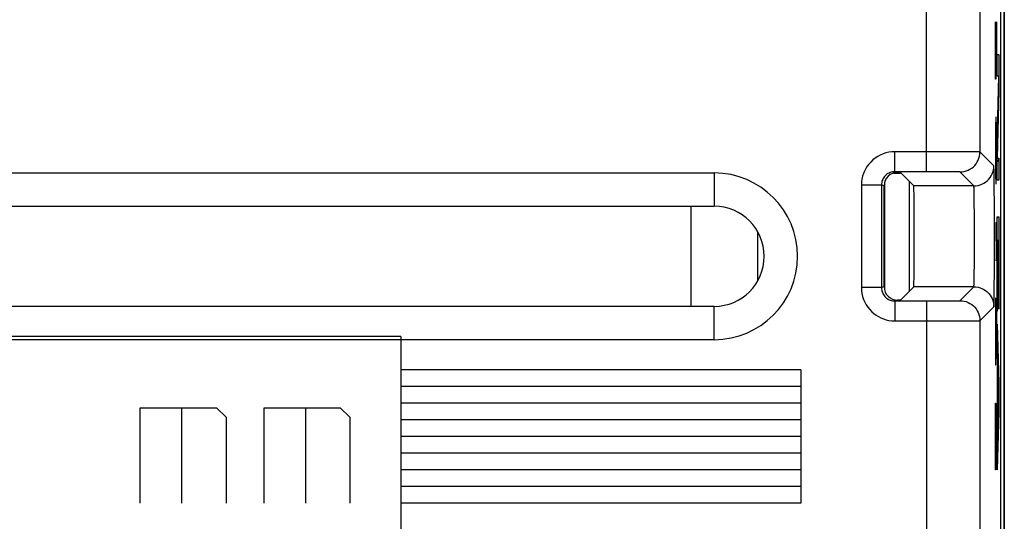
# Model space of a CAD drawing. Units: millimetres. Extents: x 215.1 to 237.3, y 117.4 to 170.2.
# Drawn here: x 222.5 to 237.3, y 127 to 134.5 of the extents above; entities that cross this region are included whole.
import ezdxf

# ---------------------------------------------------------------- set-up
doc = ezdxf.new("R2010")
doc.units = ezdxf.units.MM
doc.header["$LTSCALE"] = 16.335
doc.layers.get('0').update_dxf_attribs({"linetype": 'CONTINUOUS'})
doc.layers.add('CURVE', color=7, linetype='CONTINUOUS')
doc.layers.add('RACCORDO', color=7, linetype='CONTINUOUS')

msp = doc.modelspace()

# ---------------------------------------------------------------- linework, layer by layer
at = {"color": 7, "linetype": 'CONTINUOUS'}
for p, q in [((237.285, 169.695), (237.285, 117.895)), ((237.235, 126.737), (237.235, 160.853)), ((236.92, 135.03), (236.92, 132.56)), ((237.191, 133.268), (237.199, 133.276)), ((237.177, 132.414), (237.204, 132.441)), ((235.621, 132.243), (235.726, 132.243)), ((236.12, 132.264), (235.643, 132.264)), ((235.726, 132.254), (235.685, 132.254)), ((235.726, 132.254), (235.928, 132.052)), ((235.485, 130.537), (235.485, 132.054)), ((236.828, 132.052), (235.928, 132.052)), ((219.435, 131.745), (232.935, 131.745)), ((232.585, 131.745), (232.585, 130.245)), ((237.177, 131.574), (237.191, 131.587)), ((233.585, 131.369), (233.585, 130.621)), ((233.598, 131.345), (233.585, 131.345)), ((237.177, 130.734), (237.18, 130.737)), ((237.19, 130.747), (237.192, 130.749)), ((237.201, 130.758), (237.204, 130.76)), ((235.726, 130.337), (235.928, 130.539)), ((236.828, 130.539), (235.928, 130.539)), ((232.935, 130.245), (219.435, 130.245)), ((235.643, 130.326), (236.12, 130.326)), ((235.726, 130.337), (235.685, 130.337)), ((236.92, 130.03), (236.92, 126.85)), ((237.177, 129.894), (237.18, 129.897)), ((237.184, 129.061), (237.187, 129.063)), ((237.195, 129.072), (237.204, 129.08)), ((237.179, 128.216), (237.191, 128.227))]:
    msp.add_line(p, q, dxfattribs=at)
at = {"color": 250, "linetype": 'CONTINUOUS'}
for p, q in [((236.12, 132.264), (236.12, 135.326)), ((237.177, 134.023), (237.204, 134.023)), ((237.177, 133.695), (237.177, 134.023)), ((237.204, 134.023), (237.204, 133.475)), ((237.201, 133.695), (237.177, 133.695)), ((237.177, 132.685), (237.201, 133.695)), ((237.204, 133.475), (237.18, 132.465)), ((237.177, 132.137), (237.177, 132.685)), ((236.622, 132.563), (235.643, 132.564)), ((235.643, 132.264), (235.643, 132.564)), ((236.812, 132.562), (236.622, 132.563)), ((237.128, 132.352), (236.92, 132.56)), ((237.18, 132.465), (237.204, 132.465)), ((237.204, 132.465), (237.204, 132.137)), ((219.435, 132.245), (232.935, 132.245)), ((232.935, 132.245), (232.935, 131.745)), ((236.373, 132.264), (236.12, 132.264)), ((236.487, 132.263), (236.373, 132.264)), ((236.553, 132.262), (236.487, 132.263)), ((236.828, 132.052), (236.62, 132.26)), ((237.133, 132.201), (237.132, 132.273)), ((237.134, 132.058), (237.133, 132.201)), ((235.443, 132.064), (235.143, 132.064)), ((235.143, 132.064), (235.143, 130.526)), ((235.485, 132.054), (235.443, 132.064)), ((235.443, 132.064), (235.443, 130.526)), ((237.136, 131.743), (237.134, 132.058)), ((237.204, 132.137), (237.177, 132.137)), ((236.833, 131.913), (236.832, 131.972)), ((236.835, 131.802), (236.833, 131.913)), ((236.836, 131.616), (236.835, 131.802)), ((237.137, 131.21), (237.136, 131.743)), ((236.837, 131.346), (236.836, 131.616)), ((237.177, 131.587), (237.204, 131.587)), ((237.177, 130.175), (237.177, 131.587)), ((237.204, 131.587), (237.204, 130.204)), ((236.837, 131.07), (236.837, 131.346)), ((237.136, 130.766), (237.137, 131.21)), ((237.19, 131.234), (237.18, 131.234)), ((237.18, 131.234), (237.18, 130.175)), ((237.19, 130.258), (237.19, 131.234)), ((237.201, 131.234), (237.192, 131.234)), ((237.192, 131.234), (237.192, 130.258)), ((237.201, 130.204), (237.201, 131.234)), ((236.836, 130.869), (236.837, 131.07)), ((236.834, 130.742), (236.836, 130.869)), ((236.833, 130.672), (236.834, 130.742)), ((237.134, 130.522), (237.136, 130.766)), ((235.443, 130.526), (235.143, 130.526)), ((235.485, 130.537), (235.443, 130.526)), ((236.62, 130.33), (236.828, 130.539)), ((237.133, 130.383), (237.134, 130.522)), ((232.935, 129.745), (232.935, 130.245)), ((235.643, 130.326), (235.643, 130.026)), ((236.12, 130.326), (236.12, 126.85)), ((236.381, 130.327), (236.498, 130.328)), ((236.498, 130.328), (236.558, 130.328)), ((236.558, 130.328), (236.586, 130.329)), ((236.92, 130.03), (237.128, 130.239)), ((237.192, 130.258), (237.19, 130.258)), ((237.18, 130.175), (237.177, 130.175)), ((237.204, 130.204), (237.201, 130.204)), ((235.643, 130.026), (236.12, 130.026)), ((236.12, 130.026), (236.538, 130.027)), ((236.538, 130.027), (236.793, 130.028)), ((236.793, 130.028), (236.866, 130.029)), ((236.866, 130.029), (236.898, 130.029)), ((237.177, 129.98), (237.204, 129.099)), ((237.177, 129.627), (237.177, 129.98)), ((232.935, 129.745), (219.435, 129.745)), ((237.184, 129.415), (237.177, 129.627)), ((237.184, 128.372), (237.184, 129.415)), ((237.201, 128.891), (237.187, 129.327)), ((237.187, 129.327), (237.187, 128.455)), ((237.204, 129.099), (237.204, 128.663)), ((237.187, 128.455), (237.201, 128.891)), ((237.204, 128.663), (237.177, 127.794)), ((237.177, 128.16), (237.184, 128.372)), ((237.177, 127.794), (237.177, 128.16))]:
    msp.add_line(p, q, dxfattribs=at)
for points in [[(235.643, 132.564), (235.598, 132.562), (235.554, 132.556), (235.51, 132.546), (235.467, 132.532), (235.425, 132.514), (235.386, 132.493), (235.348, 132.468), (235.313, 132.44), (235.281, 132.409), (235.253, 132.378), (235.229, 132.345), (235.207, 132.31), (235.189, 132.273), (235.173, 132.235), (235.161, 132.196), (235.151, 132.154), (235.146, 132.11), (235.143, 132.064)], [(236.62, 132.26), (236.651, 132.262), (236.682, 132.266), (236.713, 132.275), (236.742, 132.286), (236.77, 132.3), (236.796, 132.317), (236.821, 132.337), (236.843, 132.359), (236.863, 132.384), (236.88, 132.41), (236.894, 132.438), (236.905, 132.467), (236.913, 132.497), (236.918, 132.529), (236.92, 132.56)], [(236.92, 132.56), (236.917, 132.56), (236.91, 132.561), (236.899, 132.561), (236.883, 132.561), (236.863, 132.561), (236.812, 132.562)], [(236.828, 132.052), (236.86, 132.053), (236.891, 132.058), (236.921, 132.066), (236.95, 132.078), (236.978, 132.092), (237.004, 132.109), (237.029, 132.129), (237.051, 132.151), (237.071, 132.175), (237.088, 132.202), (237.102, 132.23), (237.113, 132.259), (237.122, 132.289), (237.126, 132.32), (237.128, 132.352)], [(237.132, 132.273), (237.131, 132.301), (237.13, 132.323), (237.13, 132.338), (237.129, 132.348), (237.128, 132.352)], [(235.643, 132.264), (235.625, 132.263), (235.607, 132.261), (235.59, 132.257), (235.573, 132.251), (235.556, 132.244), (235.54, 132.236), (235.525, 132.226), (235.511, 132.215), (235.498, 132.202), (235.487, 132.19), (235.477, 132.176), (235.469, 132.162), (235.461, 132.148), (235.455, 132.133), (235.45, 132.117), (235.446, 132.1), (235.444, 132.082), (235.443, 132.064)], [(236.62, 132.26), (236.618, 132.26), (236.614, 132.261), (236.607, 132.261), (236.597, 132.261), (236.585, 132.261), (236.553, 132.262)], [(236.832, 131.972), (236.832, 131.995), (236.831, 132.015), (236.83, 132.031), (236.83, 132.042), (236.829, 132.049), (236.828, 132.052)], [(236.828, 130.539), (236.829, 130.541), (236.83, 130.548), (236.83, 130.559), (236.831, 130.574), (236.831, 130.593), (236.832, 130.615), (236.833, 130.672)], [(235.143, 130.526), (235.145, 130.481), (235.151, 130.437), (235.161, 130.393), (235.175, 130.35), (235.193, 130.309), (235.214, 130.269), (235.239, 130.232), (235.267, 130.196), (235.298, 130.165), (235.329, 130.137), (235.362, 130.112), (235.397, 130.091), (235.434, 130.072), (235.472, 130.056), (235.512, 130.044), (235.554, 130.035), (235.597, 130.029), (235.643, 130.026)], [(235.443, 130.526), (235.444, 130.508), (235.446, 130.49), (235.45, 130.473), (235.456, 130.456), (235.463, 130.439), (235.471, 130.423), (235.481, 130.408), (235.492, 130.394), (235.505, 130.381), (235.517, 130.37), (235.531, 130.36), (235.545, 130.352), (235.559, 130.344), (235.574, 130.338), (235.59, 130.333), (235.607, 130.329), (235.625, 130.327), (235.643, 130.326)], [(236.828, 130.539), (236.86, 130.537), (236.891, 130.532), (236.921, 130.524), (236.95, 130.513), (236.978, 130.498), (237.004, 130.481), (237.029, 130.462), (237.051, 130.439), (237.071, 130.415), (237.088, 130.389), (237.102, 130.361), (237.113, 130.331), (237.122, 130.301), (237.126, 130.27), (237.128, 130.239)], [(237.128, 130.239), (237.129, 130.242), (237.13, 130.252), (237.13, 130.267), (237.131, 130.288), (237.131, 130.314), (237.133, 130.383)], [(236.12, 130.326), (236.16, 130.326), (236.381, 130.327)], [(236.586, 130.329), (236.597, 130.329), (236.606, 130.329), (236.613, 130.33), (236.618, 130.33), (236.62, 130.33)], [(236.62, 130.33), (236.651, 130.329), (236.682, 130.324), (236.713, 130.316), (236.742, 130.304), (236.77, 130.29), (236.796, 130.273), (236.821, 130.253), (236.843, 130.231), (236.863, 130.207), (236.88, 130.18), (236.894, 130.152), (236.905, 130.123), (236.913, 130.093), (236.918, 130.062), (236.92, 130.03)], [(236.898, 130.029), (236.909, 130.03), (236.917, 130.03), (236.92, 130.03)]]:
    msp.add_lwpolyline(points, dxfattribs=at)
msp.add_arc((232.935, 130.995), 1.25, 270, 90, dxfattribs=at)
at = {"color": 7, "linetype": 'CONTINUOUS'}
msp.add_arc((232.935, 130.995), 0.75, 270, 90, dxfattribs=at)
for centre, major_axis, ratio, start_param, end_param in [((235.685, 132.054), (-0.194, 0.049), 0.999353, 4.95743, 6.527922), ((235.928, 131.295), (0, 0.757), 0.008727, -3.132866, -0.008727), ((235.685, 130.537), (-0.194, -0.049), 0.999353, 6.038448, 7.60894)]:
    msp.add_ellipse(centre, major_axis=major_axis, ratio=ratio, start_param=start_param, end_param=end_param, dxfattribs=at)
at = {"layer": 'CURVE', "color": 250, "linetype": 'CONTINUOUS'}
for p, q in [((237.151, 133.795), (237.151, 134.509)), ((237.169, 134.509), (237.169, 133.938)), ((237.161, 134.224), (237.161, 133.938)), ((237.161, 133.938), (237.159, 133.652)), ((237.162, 133.7), (237.161, 133.938)), ((237.169, 133.938), (237.166, 133.7)), ((237.153, 133.652), (237.151, 133.795)), ((237.159, 133.652), (237.153, 133.652)), ((237.166, 133.7), (237.162, 133.7)), ((237.156, 133.081), (237.154, 132.938)), ((237.164, 133.081), (237.156, 133.081)), ((237.166, 132.938), (237.164, 133.081)), ((237.154, 132.938), (237.151, 132.652)), ((237.169, 132.652), (237.166, 132.938)), ((237.151, 132.652), (237.151, 132.509)), ((237.169, 132.509), (237.169, 132.652)), ((237.151, 132.509), (237.154, 132.224)), ((237.166, 132.224), (237.169, 132.509)), ((237.154, 132.224), (237.156, 132.081)), ((237.164, 132.081), (237.166, 132.224)), ((237.156, 132.081), (237.164, 132.081)), ((237.169, 130.938), (237.164, 131.509)), ((237.151, 130.938), (237.169, 130.938)), ((237.154, 130.367), (237.151, 130.081)), ((237.159, 130.367), (237.154, 130.367)), ((237.161, 130.081), (237.159, 130.367)), ((237.161, 130.081), (237.162, 130.271)), ((237.162, 130.271), (237.166, 130.271)), ((237.166, 130.271), (237.169, 130.081)), ((237.151, 130.081), (237.151, 129.652)), ((237.161, 129.652), (237.161, 130.081)), ((237.169, 130.081), (237.169, 129.652)), ((228.236, 129.795), (218.936, 129.795)), ((228.236, 129.795), (228.236, 126.795)), ((237.151, 129.652), (237.154, 129.367)), ((237.159, 129.367), (237.161, 129.652)), ((237.162, 129.462), (237.161, 129.652)), ((237.169, 129.652), (237.166, 129.462)), ((237.154, 129.367), (237.159, 129.367)), ((237.166, 129.462), (237.162, 129.462)), ((234.236, 129.295), (228.236, 129.295)), ((234.236, 129.295), (234.236, 127.295)), ((234.236, 129.045), (228.236, 129.045)), ((234.236, 128.795), (228.236, 128.795)), ((237.151, 128.509), (237.154, 128.795)), ((237.154, 128.795), (237.16, 128.795)), ((237.16, 128.795), (237.165, 128.509)), ((224.328, 128.724), (225.471, 128.724)), ((224.328, 127.295), (224.328, 128.724)), ((224.947, 128.724), (224.947, 127.295)), ((225.471, 128.724), (225.614, 128.581)), ((226.185, 128.724), (227.328, 128.724)), ((226.185, 127.295), (226.185, 128.724)), ((226.804, 128.724), (226.804, 127.295)), ((227.328, 128.724), (227.471, 128.581)), ((237.161, 128.7), (237.161, 128.081)), ((225.614, 128.581), (225.614, 127.295)), ((227.471, 128.581), (227.471, 127.295)), ((234.236, 128.545), (228.236, 128.545)), ((237.151, 128.081), (237.151, 128.509)), ((237.165, 128.509), (237.169, 128.081)), ((234.236, 128.295), (228.236, 128.295)), ((234.236, 128.045), (228.236, 128.045)), ((237.154, 127.795), (237.151, 128.081)), ((237.161, 128.081), (237.159, 127.795)), ((234.236, 127.795), (228.236, 127.795)), ((237.159, 127.795), (237.154, 127.795)), ((234.236, 127.545), (228.236, 127.545)), ((234.236, 127.295), (228.236, 127.295))]:
    msp.add_line(p, q, dxfattribs=at)
at = {"layer": 'RACCORDO', "color": 7, "linetype": 'CONTINUOUS'}
for p, q in [((237.285, 126.244), (237.285, 161.346)), ((237.235, 126.737), (237.235, 160.853)), ((236.12, 132.264), (235.643, 132.264)), ((235.726, 132.254), (235.685, 132.254)), ((235.726, 132.254), (235.928, 132.052)), ((235.485, 130.537), (235.485, 132.054)), ((235.862, 130.473), (235.862, 132.117)), ((219.435, 131.745), (232.935, 131.745)), ((235.726, 130.337), (235.928, 130.539)), ((232.935, 130.245), (219.435, 130.245)), ((235.643, 130.326), (236.12, 130.326)), ((235.726, 130.337), (235.685, 130.337))]:
    msp.add_line(p, q, dxfattribs=at)
at = {"layer": 'RACCORDO', "color": 250, "linetype": 'CONTINUOUS'}
for p, q in [((236.12, 132.264), (236.12, 135.326)), ((236.92, 135.03), (236.92, 132.56)), ((236.622, 132.563), (235.643, 132.564)), ((235.643, 132.264), (235.643, 132.564)), ((236.812, 132.562), (236.622, 132.563)), ((237.128, 132.352), (236.92, 132.56)), ((219.435, 132.245), (232.935, 132.245)), ((232.935, 132.245), (232.935, 131.745)), ((236.373, 132.264), (236.12, 132.264)), ((236.487, 132.263), (236.373, 132.264)), ((236.553, 132.262), (236.487, 132.263)), ((236.828, 132.052), (236.62, 132.26)), ((237.133, 132.201), (237.132, 132.273)), ((237.134, 132.058), (237.133, 132.201)), ((235.443, 132.064), (235.143, 132.064)), ((235.143, 132.064), (235.143, 130.526)), ((235.485, 132.054), (235.443, 132.064)), ((235.443, 132.064), (235.443, 130.526)), ((235.487, 132.081), (235.487, 130.51)), ((236.828, 132.052), (235.928, 132.052)), ((237.136, 131.743), (237.134, 132.058)), ((236.833, 131.913), (236.832, 131.972)), ((236.835, 131.802), (236.833, 131.913)), ((236.836, 131.616), (236.835, 131.802)), ((237.137, 131.21), (237.136, 131.743)), ((236.837, 131.346), (236.836, 131.616)), ((236.837, 131.07), (236.837, 131.346)), ((237.136, 130.766), (237.137, 131.21)), ((236.836, 130.869), (236.837, 131.07)), ((236.834, 130.742), (236.836, 130.869)), ((236.833, 130.672), (236.834, 130.742)), ((237.134, 130.522), (237.136, 130.766)), ((235.443, 130.526), (235.143, 130.526)), ((235.485, 130.537), (235.443, 130.526)), ((236.828, 130.539), (235.928, 130.539)), ((236.62, 130.33), (236.828, 130.539)), ((237.133, 130.383), (237.134, 130.522)), ((232.935, 129.745), (232.935, 130.245)), ((235.643, 130.326), (235.643, 130.026)), ((236.12, 130.326), (236.12, 126.85)), ((236.381, 130.327), (236.498, 130.328)), ((236.498, 130.328), (236.558, 130.328)), ((236.558, 130.328), (236.586, 130.329)), ((236.92, 130.03), (237.128, 130.239)), ((235.643, 130.026), (236.12, 130.026)), ((236.12, 130.026), (236.538, 130.027)), ((236.538, 130.027), (236.793, 130.028)), ((236.793, 130.028), (236.866, 130.029)), ((236.866, 130.029), (236.898, 130.029)), ((236.92, 130.03), (236.92, 126.85)), ((232.935, 129.745), (219.435, 129.745))]:
    msp.add_line(p, q, dxfattribs=at)
for points in [[(235.643, 132.564), (235.598, 132.562), (235.554, 132.556), (235.51, 132.546), (235.467, 132.532), (235.425, 132.514), (235.386, 132.493), (235.348, 132.468), (235.313, 132.44), (235.281, 132.409), (235.253, 132.378), (235.229, 132.345), (235.207, 132.31), (235.189, 132.273), (235.173, 132.235), (235.161, 132.196), (235.151, 132.154), (235.146, 132.11), (235.143, 132.064)], [(236.62, 132.26), (236.651, 132.262), (236.682, 132.266), (236.713, 132.275), (236.742, 132.286), (236.77, 132.3), (236.796, 132.317), (236.821, 132.337), (236.843, 132.359), (236.863, 132.384), (236.88, 132.41), (236.894, 132.438), (236.905, 132.467), (236.913, 132.497), (236.918, 132.529), (236.92, 132.56)], [(236.92, 132.56), (236.917, 132.56), (236.91, 132.561), (236.899, 132.561), (236.883, 132.561), (236.863, 132.561), (236.812, 132.562)], [(236.828, 132.052), (236.86, 132.053), (236.891, 132.058), (236.921, 132.066), (236.95, 132.078), (236.978, 132.092), (237.004, 132.109), (237.029, 132.129), (237.051, 132.151), (237.071, 132.175), (237.088, 132.202), (237.102, 132.23), (237.113, 132.259), (237.122, 132.289), (237.126, 132.32), (237.128, 132.352)], [(237.132, 132.273), (237.131, 132.301), (237.13, 132.323), (237.13, 132.338), (237.129, 132.348), (237.128, 132.352)], [(235.643, 132.264), (235.625, 132.263), (235.607, 132.261), (235.59, 132.257), (235.573, 132.251), (235.556, 132.244), (235.54, 132.236), (235.525, 132.226), (235.511, 132.215), (235.498, 132.202), (235.487, 132.19), (235.477, 132.176), (235.469, 132.162), (235.461, 132.148), (235.455, 132.133), (235.45, 132.117), (235.446, 132.1), (235.444, 132.082), (235.443, 132.064)], [(236.62, 132.26), (236.618, 132.26), (236.614, 132.261), (236.607, 132.261), (236.597, 132.261), (236.585, 132.261), (236.553, 132.262)], [(236.832, 131.972), (236.832, 131.995), (236.831, 132.015), (236.83, 132.031), (236.83, 132.042), (236.829, 132.049), (236.828, 132.052)], [(236.828, 130.539), (236.829, 130.541), (236.83, 130.548), (236.83, 130.559), (236.831, 130.574), (236.831, 130.593), (236.832, 130.615), (236.833, 130.672)], [(235.143, 130.526), (235.145, 130.481), (235.151, 130.437), (235.161, 130.393), (235.175, 130.35), (235.193, 130.309), (235.214, 130.269), (235.239, 130.232), (235.267, 130.196), (235.298, 130.165), (235.329, 130.137), (235.362, 130.112), (235.397, 130.091), (235.434, 130.072), (235.472, 130.056), (235.512, 130.044), (235.554, 130.035), (235.597, 130.029), (235.643, 130.026)], [(235.443, 130.526), (235.444, 130.508), (235.446, 130.49), (235.45, 130.473), (235.456, 130.456), (235.463, 130.439), (235.471, 130.423), (235.481, 130.408), (235.492, 130.394), (235.505, 130.381), (235.517, 130.37), (235.531, 130.36), (235.545, 130.352), (235.559, 130.344), (235.574, 130.338), (235.59, 130.333), (235.607, 130.329), (235.625, 130.327), (235.643, 130.326)], [(236.828, 130.539), (236.86, 130.537), (236.891, 130.532), (236.921, 130.524), (236.95, 130.513), (236.978, 130.498), (237.004, 130.481), (237.029, 130.462), (237.051, 130.439), (237.071, 130.415), (237.088, 130.389), (237.102, 130.361), (237.113, 130.331), (237.122, 130.301), (237.126, 130.27), (237.128, 130.239)], [(237.128, 130.239), (237.129, 130.242), (237.13, 130.252), (237.13, 130.267), (237.131, 130.288), (237.131, 130.314), (237.133, 130.383)], [(236.12, 130.326), (236.16, 130.326), (236.381, 130.327)], [(236.586, 130.329), (236.597, 130.329), (236.606, 130.329), (236.613, 130.33), (236.618, 130.33), (236.62, 130.33)], [(236.62, 130.33), (236.651, 130.329), (236.682, 130.324), (236.713, 130.316), (236.742, 130.304), (236.77, 130.29), (236.796, 130.273), (236.821, 130.253), (236.843, 130.231), (236.863, 130.207), (236.88, 130.18), (236.894, 130.152), (236.905, 130.123), (236.913, 130.093), (236.918, 130.062), (236.92, 130.03)], [(236.898, 130.029), (236.909, 130.03), (236.917, 130.03), (236.92, 130.03)]]:
    msp.add_lwpolyline(points, dxfattribs=at)
msp.add_arc((232.935, 130.995), 1.25, 270, 90, dxfattribs=at)
at = {"layer": 'RACCORDO', "color": 7, "linetype": 'CONTINUOUS'}
msp.add_arc((232.935, 130.995), 0.75, 270, 90, dxfattribs=at)
for centre, major_axis, ratio, start_param, end_param in [((235.685, 132.054), (-0.194, 0.049), 0.999353, 4.95743, 6.527922), ((235.928, 131.295), (0, 0.757), 0.008727, -3.132866, -0.008727), ((235.685, 130.537), (-0.194, -0.049), 0.999353, 6.038448, 7.60894)]:
    msp.add_ellipse(centre, major_axis=major_axis, ratio=ratio, start_param=start_param, end_param=end_param, dxfattribs=at)

doc.saveas('drawing.dxf')
